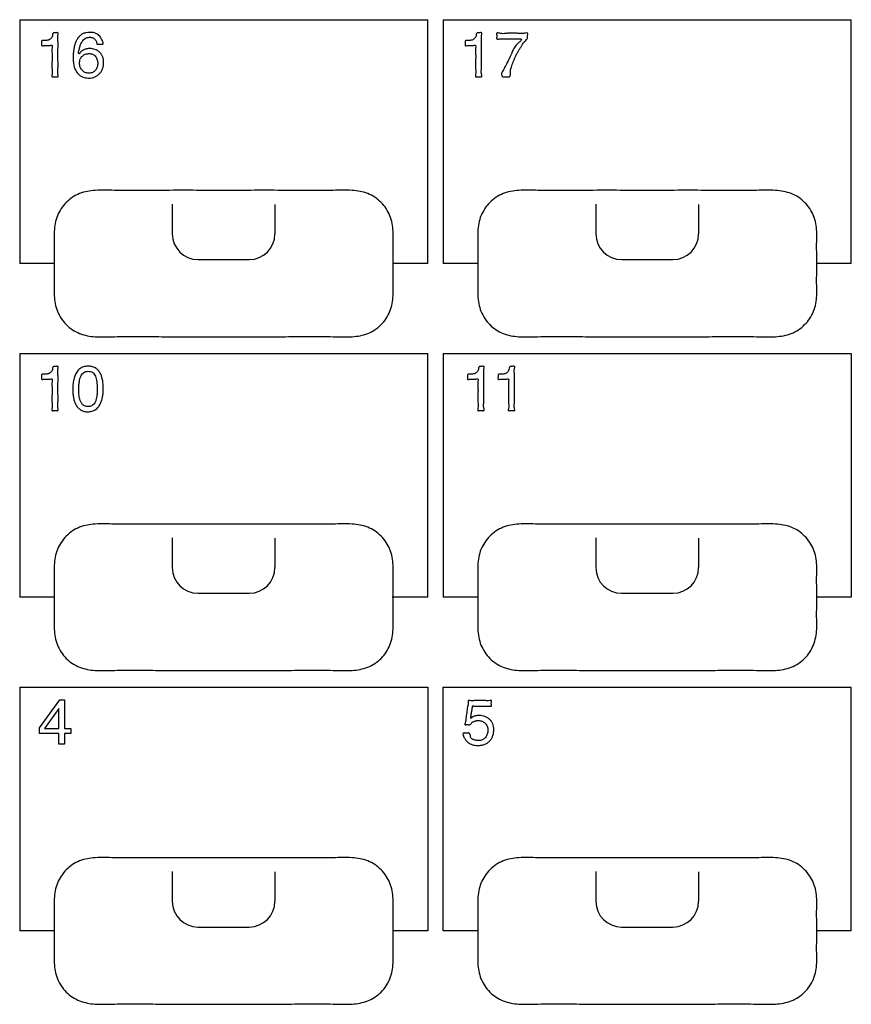
# Model space of a CAD drawing. Units: inches. Extents: x 224 to 1064, y 103 to 697.
# Drawn here: x 472 to 504, y 368 to 406 of the extents above; entities that cross this region are included whole.
import ezdxf

# ---------------------------------------------------------------- set-up
doc = ezdxf.new("R2010")
doc.units = ezdxf.units.IN
for name, color, linetype in [('_テキスト_ロゴ', 7, 'Continuous'), ('加工寸法', 7, 'Continuous'), ('背景ベタ版', 7, 'Continuous')]:
    doc.layers.add(name, color=color, linetype=linetype)

msp = doc.modelspace()

# ---------------------------------------------------------------- linework, layer by layer
at = {"linetype": 'Continuous'}
for p, q in [((471.91393462, 406.49098889), (471.91393462, 396.99062132)), ((487.80753862, 396.99062132), (487.80753862, 406.49098889)), ((488.41318562, 406.49098889), (488.41318562, 396.99062132)), ((504.30816762, 396.99062132), (504.30816762, 406.49098889)), ((477.85823464, 399.31011971), (477.85823464, 398.14255108)), ((481.85823464, 399.29266464), (481.85823464, 398.14255108)), ((494.35823464, 399.31011971), (494.35823464, 398.14255108)), ((498.35823464, 399.29266464), (498.35823464, 398.14255108)), ((478.85823464, 397.14255108), (480.85823464, 397.14255108)), ((495.35823464, 397.14255108), (497.35823464, 397.14255108)), ((471.91393462, 393.49040431), (471.91393462, 383.99089801)), ((487.80753862, 383.99089801), (487.80753862, 393.49040431)), ((488.41318562, 393.49040431), (488.41318562, 383.99089801)), ((504.30816762, 393.49040431), (504.30816762, 383.99089801)), ((477.85823464, 386.31011971), (477.85823464, 385.14255108)), ((481.85823464, 386.29266464), (481.85823464, 385.14255108)), ((494.35823464, 386.31011971), (494.35823464, 385.14255108)), ((498.35823464, 386.29266464), (498.35823464, 385.14255108)), ((478.85823464, 384.14255108), (480.85823464, 384.14255108)), ((495.35823464, 384.14255108), (497.35823464, 384.14255108)), ((471.91393462, 380.490681), (471.91393462, 370.99048569)), ((487.80753862, 380.490681), (487.80753862, 370.99048569)), ((488.41318562, 370.99048569), (488.41318562, 380.490681)), ((504.30816762, 370.99048569), (504.30816762, 380.490681)), ((477.85823464, 373.31011971), (477.85823464, 372.14255108)), ((481.85823464, 373.29266464), (481.85823464, 372.14255108)), ((494.35823464, 373.31011971), (494.35823464, 372.14255108)), ((498.35823464, 373.29266464), (498.35823464, 372.14255108)), ((478.85823464, 371.14255108), (480.85823464, 371.14255108)), ((495.35823464, 371.14255108), (497.35823464, 371.14255108))]:
    msp.add_line(p, q, dxfattribs=at)
for centre, start, end in [((478.85823464, 398.14255108), 180, 270), ((480.85823464, 398.14255108), 270, 0), ((495.35823464, 398.14255108), 180, 270), ((497.35823464, 398.14255108), 270, 0), ((478.85823464, 385.14255108), 180, 270), ((480.85823464, 385.14255108), 270, 0), ((495.35823464, 385.14255108), 180, 270), ((497.35823464, 385.14255108), 270, 0), ((478.85823464, 372.14255108), 180, 270), ((480.85823464, 372.14255108), 270, 0), ((495.35823464, 372.14255108), 180, 270), ((497.35823464, 372.14255108), 270, 0)]:
    msp.add_arc(centre, 1, start, end, dxfattribs=at)
at = {"layer": '_テキスト_ロゴ', "linetype": 'Continuous'}
for points in [[(473.43873462, 378.68493355), (472.68081362, 378.68493355), (472.68081362, 378.90025255), (473.47249662, 379.99406955), (473.65715362, 379.99406955), (473.65715362, 378.87785955), (473.91002362, 378.87785955), (473.91002362, 378.68493355), (473.65715362, 378.68493355), (473.65715362, 378.26256455), (473.43873462, 378.26256455), (473.43873462, 378.68493355), (473.43873462, 378.68493355)], [(473.43666762, 379.65782855), (472.88131862, 378.87785955), (473.43666762, 378.87785955), (473.43666762, 379.65782855), (473.43666762, 379.65782855)]]:
    msp.add_lwpolyline(points, close=True, dxfattribs=at)
for points in [[(472.76831855, 405.56890908), (472.76616022, 405.61540152), (472.76831855, 405.65159137), (472.84515361, 405.68201335), (472.96701443, 405.68240345), (473.03658537, 405.69797666), (473.0949136, 405.72858926), (473.14132673, 405.76633513), (473.17544271, 405.81872157), (473.19774664, 405.91656933), (473.23271742, 405.98249279), (473.27030993, 405.98517948), (473.3185003, 405.98249279), (473.36860783, 405.98752532), (473.40428317, 405.98249279), (473.41283378, 405.94415402), (473.40428317, 405.88722737), (473.39636476, 405.75585582), (473.40428317, 405.64154284), (473.4077761, 405.47683383), (473.40428317, 405.30560686), (473.40216961, 405.12267691), (473.40428317, 404.93958706), (473.40839018, 404.76807262), (473.40428317, 404.60365108), (473.39476598, 404.4899976), (473.40428317, 404.35796656), (473.41457536, 404.30032717), (473.40428317, 404.26270113), (473.37783156, 404.25862363), (473.34426195, 404.26270113), (473.28859748, 404.26704024), (473.23279398, 404.26270113), (473.19909192, 404.25851121), (473.17277276, 404.26270113), (473.16319795, 404.29869558), (473.17277276, 404.35333266), (473.18132751, 404.47495282), (473.17277276, 404.57991149), (473.16892499, 404.72342589), (473.17277276, 404.87446396), (473.17609394, 405.02503562), (473.17277276, 405.16901643), (473.16605637, 405.2756034), (473.17277276, 405.39559526), (473.18023376, 405.44836007), (473.17277276, 405.48622679), (473.12900953, 405.49494102), (473.06791426, 405.48622679), (472.97115121, 405.48638922), (472.87317705, 405.48622679), (472.81092798, 405.47720309), (472.76831855, 405.48622679), (472.76359034, 405.52081407), (472.76831855, 405.56890908)], [(475.12140447, 405.69332014), (475.16070659, 405.59702151), (475.15025715, 405.53583621), (475.12457932, 405.53305646), (475.09362999, 405.53583621), (475.04106042, 405.53925296), (474.98846526, 405.53583621), (474.95749153, 405.53210593), (474.93183809, 405.53583621), (474.91365552, 405.57348195), (474.90686115, 405.62788485), (474.89262053, 405.66559721), (474.8705154, 405.69706668), (474.82518514, 405.74319377), (474.77121052, 405.77884463), (474.70379454, 405.80053513), (474.63211479, 405.80610395), (474.5467495, 405.79565229), (474.46761148, 405.76407378), (474.39667041, 405.70697021), (474.34134873, 405.63781103), (474.29428762, 405.54863389), (474.25711614, 405.43287092), (474.22527657, 405.30367326), (474.2069837, 405.19134756), (474.22145941, 405.15480865), (474.25721576, 405.19341023), (474.30569199, 405.2511206), (474.35609698, 405.29215633), (474.40956162, 405.31965647), (474.46317123, 405.34017817), (474.51937404, 405.35570078), (474.57995577, 405.36506077), (474.64107204, 405.36771555), (474.74448291, 405.35895626), (474.84510782, 405.33304928), (474.93808251, 405.28990487), (475.02072156, 405.22939497), (475.0911478, 405.14932393), (475.1422473, 405.05593441), (475.17459436, 404.93784509), (475.18264105, 404.81477772), (475.17258582, 404.70200175), (475.14465887, 404.59293511), (475.09669264, 404.48987335), (475.02967881, 404.39757666), (474.94403512, 404.31924835), (474.84407429, 404.2613016), (474.72139047, 404.22506618), (474.5928407, 404.21584787), (474.47737153, 404.2282366), (474.36684244, 404.26181837), (474.26276048, 404.32002273), (474.17391709, 404.39964372), (474.09443611, 404.51580707), (474.04153929, 404.64685085), (474.00588026, 404.83139936), (473.9975282, 405.0197609), (474.0020823, 405.16919558), (474.01725137, 405.31748175), (474.04097996, 405.44329365), (474.0767654, 405.56649756), (474.13063206, 405.69166256), (474.205663, 405.80515974), (474.29000492, 405.88757226), (474.38998837, 405.94846933), (474.50693875, 405.98387305), (474.63004773, 405.99627322), (474.75568293, 405.99091185), (474.87706108, 405.95867862), (474.96443225, 405.90965223), (475.03519096, 405.8458948), (475.07978258, 405.77952751), (475.12140447, 405.69332014)], [(489.26756985, 405.56890908), (489.26541221, 405.61539563), (489.26756985, 405.65159137), (489.34453852, 405.68205525), (489.46661024, 405.68240345), (489.5363297, 405.69798874), (489.59485392, 405.72858926), (489.6415917, 405.76629913), (489.67598592, 405.81872157), (489.69837222, 405.91653977), (489.73334676, 405.98249279), (489.77093844, 405.98518119), (489.81912964, 405.98249279), (489.86923739, 405.98752485), (489.90491251, 405.98249279), (489.91346304, 405.94415418), (489.90491251, 405.88722737), (489.89699417, 405.75585567), (489.90491251, 405.64154284), (489.90840541, 405.47683389), (489.90491251, 405.30560686), (489.90279896, 405.12267689), (489.90491251, 404.93958706), (489.90901952, 404.76807263), (489.90491251, 404.60365108), (489.89539533, 404.4899976), (489.90491251, 404.35796656), (489.9152047, 404.30032717), (489.90491251, 404.26270113), (489.8784609, 404.25862363), (489.84489129, 404.26270113), (489.78922682, 404.26704024), (489.73342332, 404.26270113), (489.69972126, 404.2585112), (489.6734021, 404.26270113), (489.66382731, 404.29869559), (489.6734021, 404.35333266), (489.68195666, 404.47495263), (489.6734021, 404.57991149), (489.66955547, 404.72342703), (489.6734021, 404.87446396), (489.67671885, 405.02503119), (489.6734021, 405.16901643), (489.66669739, 405.27561507), (489.6734021, 405.39559526), (489.68084987, 405.44834686), (489.6734021, 405.48622679), (489.62950404, 405.49498499), (489.56818633, 405.48622679), (489.47109357, 405.48638951), (489.37278562, 405.48622679), (489.31031024, 405.47715855), (489.26756985, 405.48622679), (489.26285201, 405.52082545), (489.26756985, 405.56890908)], [(491.69636217, 405.86587631), (491.69845045, 405.81543245), (491.69636217, 405.7714807), (491.65818039, 405.71364351), (491.59964111, 405.66057015), (491.5303699, 405.57823036), (491.47449802, 405.4903609), (491.40906499, 405.38710753), (491.34479017, 405.28208335), (491.28526353, 405.171203), (491.23058526, 405.05817368), (491.18203446, 404.95181801), (491.13773993, 404.8429198), (491.10345913, 404.74408448), (491.07073283, 404.64717378), (491.04594784, 404.57404279), (491.03051134, 404.49149853), (491.02712536, 404.35005715), (490.98047132, 404.26270113), (490.95102939, 404.26036248), (490.91812786, 404.26270113), (490.86000005, 404.26461525), (490.80234713, 404.26270113), (490.76989799, 404.26139274), (490.74000366, 404.26270113), (490.68364537, 404.3544762), (490.75531661, 404.54274666), (490.87186469, 404.75623259), (491.00933995, 405.03012932), (491.1024277, 405.24730942), (491.16303692, 405.3723634), (491.27201253, 405.51443351), (491.37071355, 405.61148397), (491.44871873, 405.69583121), (491.45038235, 405.74254189), (491.40798978, 405.74595714), (491.35106438, 405.74254189), (491.22716377, 405.74025076), (491.11422922, 405.74254189), (490.97194332, 405.74047877), (490.831555, 405.74254189), (490.72167129, 405.75146699), (490.59471985, 405.74254189), (490.53430274, 405.73153402), (490.49540188, 405.74254189), (490.49182876, 405.76758018), (490.49540188, 405.79899042), (490.49892111, 405.85168147), (490.49540188, 405.9038234), (490.49226972, 405.93471051), (490.49540188, 405.96027193), (490.54328734, 405.97529618), (490.62030175, 405.96027193), (490.78062846, 405.94727366), (490.9181399, 405.96027193), (491.09542116, 405.96770744), (491.27362415, 405.96027193), (491.41261747, 405.94936141), (491.5714623, 405.96027193), (491.64678068, 405.9726115), (491.69636217, 405.96027193), (491.70154577, 405.91972848), (491.69636217, 405.86587631)], [(474.93269937, 404.64988684), (474.94895758, 404.72247855), (474.95388671, 404.79651872), (474.94872458, 404.86177215), (474.93511094, 404.92598971), (474.91212207, 404.99035117), (474.87809461, 405.04938873), (474.82976362, 405.10109153), (474.7705215, 405.13937031), (474.68782071, 405.16428855), (474.60041991, 405.16927805), (474.53330045, 405.16282781), (474.46864501, 405.14602365), (474.40812567, 405.1169892), (474.35444009, 405.07626047), (474.30830998, 405.02231923), (474.27503064, 404.95990237), (474.25375117, 404.87986426), (474.24833115, 404.79651872), (474.25441043, 404.71967315), (474.27253295, 404.64525749), (474.30244259, 404.57927283), (474.34479382, 404.52022206), (474.39773015, 404.4719732), (474.4595155, 404.43659237), (474.53359685, 404.41510347), (474.61144421, 404.40877322), (474.68869067, 404.41513948), (474.76173651, 404.43760436), (474.82034992, 404.47445861), (474.86913736, 404.52418392), (474.90669492, 404.58406609), (474.93269937, 404.64988684)], [(472.76831855, 392.56918577), (472.76616872, 392.61557716), (472.76831855, 392.65169581), (472.84512871, 392.68207495), (472.96701443, 392.68233563), (473.03660612, 392.69779622), (473.0949136, 392.72834919), (473.141352, 392.76624264), (473.17544271, 392.81884754), (473.19771097, 392.91671857), (473.23271742, 392.98259723), (473.27031349, 392.98528067), (473.3185003, 392.98259723), (473.36860685, 392.98763065), (473.40428317, 392.98259723), (473.41283412, 392.94425815), (473.40428317, 392.88733181), (473.39636445, 392.75596054), (473.40428317, 392.64164728), (473.40777622, 392.47693816), (473.40428317, 392.3057113), (473.40216958, 392.12278138), (473.40428317, 391.9396915), (473.40839018, 391.76817704), (473.40428317, 391.60375552), (473.39476601, 391.49010207), (473.40428317, 391.35807099), (473.41457533, 391.30043159), (473.40428317, 391.26280557), (473.3778316, 391.25872811), (473.34426195, 391.26280557), (473.2885971, 391.26714431), (473.23279398, 391.26280557), (473.1990926, 391.25861631), (473.17277276, 391.26280557), (473.1631942, 391.29880912), (473.17277276, 391.35346262), (473.18133087, 391.47511795), (473.17277276, 391.58010524), (473.16892344, 391.72365961), (473.17277276, 391.87474065), (473.17609538, 392.02535521), (473.17277276, 392.16937606), (473.16605336, 392.27599193), (473.17277276, 392.39601869), (473.1802371, 392.4487996), (473.17277276, 392.48667574), (473.12900774, 392.49538817), (473.06791426, 392.48667574), (472.97115683, 392.48684389), (472.87317705, 392.48667574), (472.81091906, 392.47764293), (472.76831855, 392.48667574), (472.76360565, 392.52119819), (472.76831855, 392.56918577)], [(475.14000841, 392.46126797), (475.16236426, 392.29582304), (475.16886108, 392.12890238), (475.1628664, 391.96734103), (475.14285061, 391.80725965), (475.11217273, 391.67461824), (475.06413018, 391.54633673), (474.98049729, 391.40794452), (474.86500366, 391.2987205), (474.72446711, 391.23618485), (474.56872545, 391.21595208), (474.4278539, 391.23190316), (474.29871609, 391.28347595), (474.19084241, 391.37204184), (474.10777167, 391.48639207), (474.04969627, 391.61485088), (474.01260091, 391.75043711), (473.98800662, 391.92018806), (473.98099216, 392.0918676), (473.98554654, 392.22924192), (474.00002631, 392.36545125), (474.02239553, 392.48233612), (474.05678426, 392.59743537), (474.13655948, 392.76101343), (474.25634142, 392.8923786), (474.40362707, 392.96509615), (474.57010349, 392.99069302), (474.72034933, 392.97575864), (474.8581996, 392.92168345), (474.96926416, 392.83153237), (475.0537949, 392.71456861), (475.10694085, 392.59130061), (475.14000841, 392.46126797)], [(489.35852037, 392.56918577), (489.35637361, 392.61557227), (489.35852037, 392.65169581), (489.43545319, 392.68212364), (489.55756076, 392.68233563), (489.62732498, 392.69778864), (489.68580444, 392.72834919), (489.73241112, 392.76622631), (489.76667806, 392.81884754), (489.78914115, 392.91671196), (489.82429728, 392.98259723), (489.861903, 392.98527673), (489.91008016, 392.98259723), (489.96018408, 392.98763173), (489.99586303, 392.98259723), (490.00441488, 392.94425779), (489.99586303, 392.88733181), (489.98794353, 392.75596083), (489.99586303, 392.64164728), (489.99935614, 392.47693831), (489.99586303, 392.3057113), (489.99375062, 392.12278012), (489.99586303, 391.9396915), (489.99996576, 391.76818141), (489.99586303, 391.60375552), (489.98635636, 391.49009139), (489.99586303, 391.35807099), (490.00614381, 391.30044317), (489.99586303, 391.26280557), (489.96933941, 391.25870856), (489.93566318, 391.26280557), (489.8798327, 391.26716504), (489.82386345, 391.26280557), (489.79005501, 391.25859635), (489.7636636, 391.26280557), (489.75409599, 391.29882024), (489.7636636, 391.35346262), (489.77221195, 391.47510804), (489.7636636, 391.58010524), (489.75981852, 391.7236639), (489.7636636, 391.87474065), (489.76698306, 392.02535204), (489.7636636, 392.16937606), (489.75695021, 392.27599792), (489.7636636, 392.39601869), (489.77112131, 392.44879298), (489.7636636, 392.48667574), (489.71983118, 392.49541013), (489.65862646, 392.48667574), (489.56170402, 392.48684416), (489.4635575, 392.48667574), (489.40118666, 392.47762044), (489.35852037, 392.48667574), (489.3538119, 392.52120442), (489.35852037, 392.56918577)], [(490.54983439, 392.56918577), (490.54769085, 392.61557147), (490.54983439, 392.65169581), (490.62686291, 392.68213577), (490.74913316, 392.68233563), (490.81877617, 392.6977889), (490.87711846, 392.72834919), (490.92356811, 392.76625059), (490.95773369, 392.81884754), (490.98030929, 392.91673307), (491.0156113, 392.98259723), (491.05322748, 392.98527125), (491.10139418, 392.98259723), (491.15149523, 392.98763323), (491.18717705, 392.98259723), (491.19572988, 392.94425727), (491.18717705, 392.88733181), (491.17925664, 392.75596131), (491.18717705, 392.64164728), (491.19067053, 392.47693812), (491.18717705, 392.3057113), (491.18506452, 392.12278018), (491.18717705, 391.9396915), (491.1912798, 391.7681814), (491.18717705, 391.60375552), (491.17767038, 391.49009139), (491.18717705, 391.35807099), (491.19745782, 391.30044317), (491.18717705, 391.26280557), (491.16065343, 391.25870856), (491.1269772, 391.26280557), (491.07114672, 391.26716504), (491.01517747, 391.26280557), (490.98136903, 391.25859635), (490.95497762, 391.26280557), (490.94541001, 391.29882024), (490.95497762, 391.35346262), (490.96352597, 391.47510804), (490.95497762, 391.58010524), (490.95113254, 391.7236639), (490.95497762, 391.87474065), (490.95829708, 392.02535204), (490.95497762, 392.16937606), (490.94826424, 392.27599792), (490.95497762, 392.39601869), (490.96243532, 392.44879298), (490.95497762, 392.48667574), (490.91114522, 392.49541013), (490.84994048, 392.48667574), (490.75301784, 392.48684421), (490.65487152, 392.48667574), (490.59250103, 392.47762035), (490.54983439, 392.48667574), (490.54512502, 392.52120464), (490.54983439, 392.56918577)], [(474.91004829, 391.77726579), (474.93046664, 391.94814793), (474.93459459, 392.11942837), (474.92953687, 392.25350765), (474.91659397, 392.38704769), (474.89744631, 392.49662656), (474.86293661, 392.60311977), (474.81890417, 392.68221016), (474.75691379, 392.74499311), (474.67510298, 392.78171048), (474.58319485, 392.79242777), (474.49617831, 392.78127434), (474.41774414, 392.74746928), (474.35238896, 392.68813577), (474.3034531, 392.61259379), (474.26152916, 392.5036782), (474.23739339, 392.3898253), (474.22018879, 392.23642373), (474.21525865, 392.08204908), (474.21858045, 391.9628415), (474.2295558, 391.84446668), (474.24571477, 391.75074726), (474.27175822, 391.65830234), (474.31826421, 391.55758229), (474.38906372, 391.47554002), (474.4726331, 391.43100961), (474.56734741, 391.41473409), (474.6457443, 391.42341208), (474.71867323, 391.4517258), (474.78378363, 391.50009427), (474.83537584, 391.56287319), (474.88314432, 391.6657871), (474.91004829, 391.77726579)], [(489.47711778, 378.54191967), (489.50600815, 378.49751865), (489.54769829, 378.46588096), (489.59554294, 378.44274399), (489.63688325, 378.42719632), (489.67874199, 378.41574305), (489.7255219, 378.40872875), (489.77330987, 378.40657049), (489.85916145, 378.41319825), (489.94074151, 378.43749022), (490.00478234, 378.47675154), (490.05856377, 378.5299049), (490.09934965, 378.59177993), (490.12798245, 378.65995726), (490.14477789, 378.73071032), (490.15089233, 378.80344549), (490.1451693, 378.88546599), (490.12341769, 378.96420225), (490.08849955, 379.02833408), (490.04064928, 379.08387626), (489.98404243, 379.12739304), (489.92015706, 379.15876402), (489.8500158, 379.17734913), (489.77744398, 379.18378403), (489.72477171, 379.18166633), (489.67305759, 379.17293198), (489.6283538, 379.158927), (489.58520765, 379.14037582), (489.54557005, 379.11842406), (489.51131035, 379.0876228), (489.48254894, 379.0461039), (489.44878187, 379.01807493), (489.425101, 379.01688473), (489.399836, 379.02093309), (489.35593574, 379.02667495), (489.30893651, 379.02624109), (489.28071925, 379.02440606), (489.25999064, 379.02909924), (489.25686913, 379.05706488), (489.26999417, 379.09810323), (489.28960176, 379.19021145), (489.29500302, 379.27061319), (489.30898832, 379.38003289), (489.32751451, 379.49487615), (489.3427096, 379.60960677), (489.360026, 379.71913911), (489.37705654, 379.79993412), (489.38503484, 379.89164907), (489.38478819, 379.93223523), (489.39503838, 379.96065306), (489.42338877, 379.96612122), (489.46123525, 379.96065306), (489.54825646, 379.95590952), (489.62672743, 379.96065306), (489.73217785, 379.96193763), (489.84186727, 379.96065306), (489.95190907, 379.96231816), (490.0570071, 379.96065306), (490.13424785, 379.95509892), (490.22249928, 379.96065306), (490.26176031, 379.96702549), (490.28869615, 379.96065306), (490.29310502, 379.93697569), (490.28869615, 379.90563361), (490.28385106, 379.85479722), (490.28869615, 379.80345463), (490.29351876, 379.7716303), (490.28869615, 379.74843518), (490.26611776, 379.74366095), (490.23428916, 379.74843518), (490.16214103, 379.75271553), (490.09827169, 379.74843518), (490.01176416, 379.74642186), (489.92144897, 379.74843518), (489.83125709, 379.75046082), (489.74462626, 379.74843518), (489.68032645, 379.74411181), (489.60860878, 379.74843518), (489.57727514, 379.75325887), (489.55420179, 379.74843518), (489.54690949, 379.72769186), (489.54660605, 379.69888368), (489.54060494, 379.63675135), (489.52849311, 379.58072242), (489.51577255, 379.50973087), (489.50687445, 379.43969123), (489.50090815, 379.38519273), (489.48876151, 379.32152997), (489.48142446, 379.2909702), (489.48116577, 379.27197847), (489.50400421, 379.2827415), (489.53990465, 379.31258754), (489.56865489, 379.33052674), (489.59554294, 379.3415694), (489.6458549, 379.358339), (489.69958482, 379.3719293), (489.75883676, 379.3800358), (489.81809611, 379.38187702), (489.92940837, 379.37231635), (490.03737643, 379.34372259), (490.13444754, 379.29532002), (490.22048326, 379.22857027), (490.29156877, 379.14739335), (490.34424832, 379.05390393), (490.37563908, 378.94824574), (490.38584784, 378.83789644), (490.37655103, 378.72061029), (490.34777954, 378.60660134), (490.30071375, 378.4999644), (490.23426364, 378.40450343), (490.14426238, 378.32261157), (490.03806545, 378.26329758), (489.89776179, 378.22517044), (489.75195027, 378.21640122), (489.65163825, 378.22397336), (489.55282375, 378.24585678), (489.45992243, 378.28363468), (489.37850192, 378.33422348), (489.31372356, 378.39672717), (489.25249756, 378.48494641), (489.18567289, 378.61564254), (489.1972899, 378.69871458), (489.22426593, 378.70105187), (489.25588204, 378.69871458), (489.31050758, 378.69601302), (489.36469602, 378.69871458), (489.39589573, 378.70152465), (489.42328816, 378.69871458), (489.45850729, 378.63557898), (489.47711778, 378.54191967)]]:
    msp.add_spline(points, degree=3, dxfattribs=at)
at = {"layer": '加工寸法', "linetype": 'Continuous'}
for points in [[(474.2485036, 394.26430194), (473.97171047, 394.40983419), (473.72881095, 394.60954358), (473.52965898, 394.85263618), (473.38344012, 395.12936542), (473.29594337, 395.42957883), (473.26027796, 395.74091293), (473.25801114, 395.90308628), (473.26027796, 396.06504538), (473.26151998, 396.36596483), (473.26027796, 396.66700564), (473.26017832, 396.82908035), (473.26027796, 396.99113809), (473.26017854, 397.15315112), (473.26027796, 397.31518122), (473.26151811, 397.61613963), (473.26027796, 397.9169756), (473.25801449, 398.07888904), (473.26027796, 398.24101873), (473.29592818, 398.55242613), (473.38344012, 398.85269543), (473.52967095, 399.12934347), (473.72881095, 399.37238809), (473.97171076, 399.57217532), (474.2485036, 399.71775891), (474.54870485, 399.80282687), (474.8601803, 399.84092107), (475.23092665, 399.84937995), (475.60090135, 399.84092107), (476.52645681, 399.83356444), (477.45270397, 399.84092107), (478.65653804, 399.84302831), (479.86004738, 399.84092107), (481.06355673, 399.84302831), (482.26739079, 399.84092107), (483.19363796, 399.83356444), (484.11919341, 399.84092107), (484.48916812, 399.84937995), (484.85991446, 399.84092107), (485.17138991, 399.80282687), (485.47159116, 399.71775891), (485.748384, 399.57217532), (485.99128382, 399.37238809), (486.19042382, 399.12934347), (486.33665464, 398.85269543), (486.42416659, 398.55242613), (486.4598168, 398.24101873), (486.46208027, 398.07888904), (486.4598168, 397.9169756), (486.45857666, 397.61613963), (486.4598168, 397.31518122), (486.45991623, 397.15315112), (486.4598168, 396.99113809), (486.45991645, 396.82908035), (486.4598168, 396.66700564), (486.45857478, 396.36596483), (486.4598168, 396.06504538), (486.46208362, 395.90308628), (486.4598168, 395.74091293), (486.42415139, 395.42957883), (486.33665464, 395.12936542), (486.19043578, 394.85263618), (485.99128382, 394.60954358), (485.7483843, 394.40983419), (485.47159116, 394.26430194), (485.17138266, 394.17917886), (484.85991446, 394.14101059), (484.48917442, 394.13253058), (484.11919341, 394.14101059), (483.19363231, 394.1483856), (482.26739079, 394.14101059), (481.06355938, 394.13889809), (479.86004738, 394.14101059), (478.65653539, 394.13889809), (477.45270397, 394.14101059), (476.52646246, 394.1483856), (475.60090135, 394.14101059), (475.23092035, 394.13253058), (474.8601803, 394.14101059), (474.54871211, 394.17917886), (474.2485036, 394.26430194)], [(501.97153149, 399.71775891), (502.24832432, 399.57217532), (502.49122414, 399.37238809), (502.69036414, 399.12934347), (502.83659496, 398.85269543), (502.92410691, 398.55242613), (502.95975713, 398.24101873), (502.96202059, 398.07888904), (502.95975713, 397.9169756), (502.95851698, 397.61613963), (502.95975713, 397.31518122), (502.95985655, 397.15315112), (502.95975713, 396.99113809), (502.95985677, 396.82908035), (502.95975713, 396.66700564), (502.9585151, 396.36596483), (502.95975713, 396.06504538), (502.96202394, 395.90308628), (502.95975713, 395.74091293), (502.92409171, 395.42957883), (502.83659496, 395.12936542), (502.6903761, 394.85263618), (502.49122414, 394.60954358), (502.24832462, 394.40983419), (501.97153149, 394.26430194), (501.67132298, 394.17917886), (501.35985478, 394.14101059), (500.98911474, 394.13253058), (500.61913373, 394.14101059), (499.69357263, 394.1483856), (498.76733111, 394.14101059), (497.5634997, 394.13889809), (496.3599877, 394.14101059), (495.15647571, 394.13889809), (493.95264429, 394.14101059), (493.02640278, 394.1483856), (492.10084167, 394.14101059), (491.73086067, 394.13253058), (491.36012062, 394.14101059), (491.04865243, 394.17917886), (490.74844392, 394.26430194), (490.47165079, 394.40983419), (490.22875127, 394.60954358), (490.0295993, 394.85263618), (489.88338044, 395.12936542), (489.7958837, 395.42957883), (489.76021828, 395.74091293), (489.75795147, 395.90308628), (489.76021828, 396.06504538), (489.7614603, 396.36596483), (489.76021828, 396.66700564), (489.76011864, 396.82908035), (489.76021828, 396.99113809), (489.76011886, 397.15315112), (489.76021828, 397.31518122), (489.76145843, 397.61613963), (489.76021828, 397.9169756), (489.75795481, 398.07888904), (489.76021828, 398.24101873), (489.7958685, 398.55242613), (489.88338044, 398.85269543), (490.02961127, 399.12934347), (490.22875127, 399.37238809), (490.47165108, 399.57217532), (490.74844392, 399.71775891), (491.04864517, 399.80282687), (491.36012062, 399.84092107), (491.73086697, 399.84937995), (492.10084167, 399.84092107), (493.02639713, 399.83356444), (493.95264429, 399.84092107), (495.15647836, 399.84302831), (496.3599877, 399.84092107), (497.56349705, 399.84302831), (498.76733111, 399.84092107), (499.69357828, 399.83356444), (500.61913373, 399.84092107), (500.98910844, 399.84937995), (501.35985478, 399.84092107), (501.67133023, 399.80282687), (501.97153149, 399.71775891)], [(474.2485036, 381.26376043), (473.97171614, 381.40944434), (473.72881095, 381.6093035), (473.5296833, 381.85229562), (473.38344012, 382.12886697), (473.29591357, 382.42919325), (473.26027796, 382.74067286), (473.25801682, 382.90280348), (473.26027796, 383.06471599), (473.26151685, 383.36555142), (473.26027796, 383.66651038), (473.2601786, 383.82854056), (473.26027796, 383.9905535), (473.2601786, 384.15256645), (473.26027796, 384.31459663), (473.26151685, 384.61555559), (473.26027796, 384.91639102), (473.25801682, 385.07830353), (473.26027796, 385.24043415), (473.29591357, 385.55191376), (473.38344012, 385.85224004), (473.5296833, 386.12881139), (473.72881095, 386.3718035), (473.97171614, 386.57166267), (474.2485036, 386.71734658), (474.54869559, 386.80251269), (474.8601803, 386.840681), (475.23092531, 386.84915887), (475.60090135, 386.840681), (476.526458, 386.83330785), (477.45270397, 386.840681), (478.65653748, 386.84279297), (479.86004738, 386.840681), (481.06355729, 386.84279297), (482.26739079, 386.840681), (483.19363676, 386.83330785), (484.11919341, 386.840681), (484.48916945, 386.84915887), (484.85991446, 386.840681), (485.17139917, 386.80251269), (485.47159116, 386.71734658), (485.74837863, 386.57166267), (485.99128382, 386.3718035), (486.19041147, 386.12881139), (486.33665464, 385.85224004), (486.42418119, 385.55191376), (486.4598168, 385.24043415), (486.46207795, 385.07830353), (486.4598168, 384.91639102), (486.45857791, 384.61555559), (486.4598168, 384.31459663), (486.45991616, 384.15256645), (486.4598168, 383.9905535), (486.45991616, 383.82854056), (486.4598168, 383.66651038), (486.45857791, 383.36555142), (486.4598168, 383.06471599), (486.46207795, 382.90280348), (486.4598168, 382.74067286), (486.42418119, 382.42919325), (486.33665464, 382.12886697), (486.19041147, 381.85229562), (485.99128382, 381.6093035), (485.74837863, 381.40944434), (485.47159116, 381.26376043), (485.17139917, 381.17859432), (484.85991446, 381.14042601), (484.48916945, 381.13194814), (484.11919341, 381.14042601), (483.19363676, 381.14779916), (482.26739079, 381.14042601), (481.06355729, 381.13831404), (479.86004738, 381.14042601), (478.65653748, 381.13831404), (477.45270397, 381.14042601), (476.526458, 381.14779916), (475.60090135, 381.14042601), (475.23092531, 381.13194814), (474.8601803, 381.14042601), (474.54869559, 381.17859432), (474.2485036, 381.26376043)], [(502.83659496, 382.12886697), (502.69035179, 381.85229562), (502.49122414, 381.6093035), (502.24831895, 381.40944434), (501.97153149, 381.26376043), (501.67133949, 381.17859432), (501.35985478, 381.14042601), (500.98910977, 381.13194814), (500.61913373, 381.14042601), (499.69357708, 381.14779916), (498.76733111, 381.14042601), (497.56349761, 381.13831404), (496.3599877, 381.14042601), (495.1564778, 381.13831404), (493.95264429, 381.14042601), (493.02639832, 381.14779916), (492.10084167, 381.14042601), (491.73086564, 381.13194814), (491.36012062, 381.14042601), (491.04863591, 381.17859432), (490.74844392, 381.26376043), (490.47165646, 381.40944434), (490.22875127, 381.6093035), (490.02962362, 381.85229562), (489.88338044, 382.12886697), (489.79585389, 382.42919325), (489.76021828, 382.74067286), (489.75795714, 382.90280348), (489.76021828, 383.06471599), (489.76145717, 383.36555142), (489.76021828, 383.66651038), (489.76011893, 383.82854056), (489.76021828, 383.9905535), (489.76011893, 384.15256645), (489.76021828, 384.31459663), (489.76145717, 384.61555559), (489.76021828, 384.91639102), (489.75795714, 385.07830353), (489.76021828, 385.24043415), (489.79585389, 385.55191376), (489.88338044, 385.85224004), (490.02962362, 386.12881139), (490.22875127, 386.3718035), (490.47165646, 386.57166267), (490.74844392, 386.71734658), (491.04863591, 386.80251269), (491.36012062, 386.840681), (491.73086564, 386.84915887), (492.10084167, 386.840681), (493.02639832, 386.83330785), (493.95264429, 386.840681), (495.1564778, 386.84279297), (496.3599877, 386.840681), (497.56349761, 386.84279297), (498.76733111, 386.840681), (499.69357708, 386.83330785), (500.61913373, 386.840681), (500.98910977, 386.84915887), (501.35985478, 386.840681), (501.67133949, 386.80251269), (501.97153149, 386.71734658), (502.24831895, 386.57166267), (502.49122414, 386.3718035), (502.69035179, 386.12881139), (502.83659496, 385.85224004), (502.92412152, 385.55191376), (502.95975713, 385.24043415), (502.96201827, 385.07830353), (502.95975713, 384.91639102), (502.95851823, 384.61555559), (502.95975713, 384.31459663), (502.95985648, 384.15256645), (502.95975713, 383.9905535), (502.95985648, 383.82854056), (502.95975713, 383.66651038), (502.95851823, 383.36555142), (502.95975713, 383.06471599), (502.96201827, 382.90280348), (502.95975713, 382.74067286), (502.92412152, 382.42919325), (502.83659496, 382.12886697)], [(474.2485036, 368.26386487), (473.97171076, 368.40944845), (473.72881095, 368.60923569), (473.52967095, 368.8522803), (473.38344012, 369.12892834), (473.29592818, 369.42919765), (473.26027796, 369.74060505), (473.25801449, 369.90273473), (473.26027796, 370.06464817), (473.26151811, 370.36548414), (473.26027796, 370.66644256), (473.26017854, 370.82847265), (473.26027796, 370.99048569), (473.26017832, 371.15254342), (473.26027796, 371.31461813), (473.26151998, 371.61565894), (473.26027796, 371.91657839), (473.25801114, 372.07853749), (473.26027796, 372.24071084), (473.29594337, 372.55204495), (473.38344012, 372.85225835), (473.52965898, 373.12898759), (473.72881095, 373.3720802), (473.97171047, 373.57178958), (474.2485036, 373.71732183), (474.54871211, 373.80244491), (474.8601803, 373.84061318), (475.23092035, 373.8490932), (475.60090135, 373.84061318), (476.52646246, 373.83323817), (477.45270397, 373.84061318), (478.65653539, 373.84272569), (479.86004738, 373.84061318), (481.06355938, 373.84272569), (482.26739079, 373.84061318), (483.19363231, 373.83323817), (484.11919341, 373.84061318), (484.48917442, 373.8490932), (484.85991446, 373.84061318), (485.17138266, 373.80244491), (485.47159116, 373.71732183), (485.7483843, 373.57178958), (485.99128382, 373.3720802), (486.19043578, 373.12898759), (486.33665464, 372.85225835), (486.42415139, 372.55204495), (486.4598168, 372.24071084), (486.46208362, 372.07853749), (486.4598168, 371.91657839), (486.45857478, 371.61565894), (486.4598168, 371.31461813), (486.45991645, 371.15254342), (486.4598168, 370.99048569), (486.45991623, 370.82847265), (486.4598168, 370.66644256), (486.45857666, 370.36548414), (486.4598168, 370.06464817), (486.46208027, 369.90273473), (486.4598168, 369.74060505), (486.42416659, 369.42919765), (486.33665464, 369.12892834), (486.19042382, 368.8522803), (485.99128382, 368.60923569), (485.748384, 368.40944845), (485.47159116, 368.26386487), (485.17138991, 368.1787969), (484.85991446, 368.1407027), (484.48916812, 368.13224382), (484.11919341, 368.1407027), (483.19363796, 368.14805934), (482.26739079, 368.1407027), (481.06355673, 368.13859546), (479.86004738, 368.1407027), (478.65653804, 368.13859546), (477.45270397, 368.1407027), (476.52645681, 368.14805934), (475.60090135, 368.1407027), (475.23092665, 368.13224382), (474.8601803, 368.1407027), (474.54870485, 368.1787969), (474.2485036, 368.26386487)], [(500.61913373, 368.1407027), (499.69357828, 368.14805934), (498.76733111, 368.1407027), (497.56349705, 368.13859546), (496.3599877, 368.1407027), (495.15647836, 368.13859546), (493.95264429, 368.1407027), (493.02639713, 368.14805934), (492.10084167, 368.1407027), (491.73086697, 368.13224382), (491.36012062, 368.1407027), (491.04864517, 368.1787969), (490.74844392, 368.26386487), (490.47165108, 368.40944845), (490.22875127, 368.60923569), (490.02961127, 368.8522803), (489.88338044, 369.12892834), (489.7958685, 369.42919765), (489.76021828, 369.74060505), (489.75795481, 369.90273473), (489.76021828, 370.06464817), (489.76145843, 370.36548414), (489.76021828, 370.66644256), (489.76011886, 370.82847265), (489.76021828, 370.99048569), (489.76011864, 371.15254342), (489.76021828, 371.31461813), (489.7614603, 371.61565894), (489.76021828, 371.91657839), (489.75795147, 372.07853749), (489.76021828, 372.24071084), (489.7958837, 372.55204495), (489.88338044, 372.85225835), (490.0295993, 373.12898759), (490.22875127, 373.3720802), (490.47165079, 373.57178958), (490.74844392, 373.71732183), (491.04865243, 373.80244491), (491.36012062, 373.84061318), (491.73086067, 373.8490932), (492.10084167, 373.84061318), (493.02640278, 373.83323817), (493.95264429, 373.84061318), (495.15647571, 373.84272569), (496.3599877, 373.84061318), (497.5634997, 373.84272569), (498.76733111, 373.84061318), (499.69357263, 373.83323817), (500.61913373, 373.84061318), (500.98911474, 373.8490932), (501.35985478, 373.84061318), (501.67132298, 373.80244491), (501.97153149, 373.71732183), (502.24832462, 373.57178958), (502.49122414, 373.3720802), (502.6903761, 373.12898759), (502.83659496, 372.85225835), (502.92409171, 372.55204495), (502.95975713, 372.24071084), (502.96202394, 372.07853749), (502.95975713, 371.91657839), (502.9585151, 371.61565894), (502.95975713, 371.31461813), (502.95985677, 371.15254342), (502.95975713, 370.99048569), (502.95985655, 370.82847265), (502.95975713, 370.66644256), (502.95851698, 370.36548414), (502.95975713, 370.06464817), (502.96202059, 369.90273473), (502.95975713, 369.74060505), (502.92410691, 369.42919765), (502.83659496, 369.12892834), (502.69036414, 368.8522803), (502.49122414, 368.60923569), (502.24832432, 368.40944845), (501.97153149, 368.26386487), (501.67133023, 368.1787969), (501.35985478, 368.1407027), (500.98910844, 368.13224382), (500.61913373, 368.1407027)]]:
    msp.add_spline(points, degree=3, dxfattribs=at)
at = {"layer": '背景ベタ版', "linetype": 'Continuous'}
for points in [[(471.91393462, 406.49098889), (479.86073662, 406.49098889), (487.80753862, 406.49098889)], [(488.41318562, 406.49098889), (496.36067662, 406.49098889), (504.30816762, 406.49098889)], [(473.26810801, 396.99062132), (472.59102132, 396.99062132), (471.91393462, 396.99062132)], [(487.80753862, 396.99062132), (487.13853862, 396.99062132), (486.46953862, 396.99062132)], [(489.76156521, 396.99062132), (489.08737542, 396.99062132), (488.41318562, 396.99062132)], [(504.30816762, 396.99062132), (503.63130702, 396.99062132), (502.95444642, 396.99062132)], [(471.91393462, 393.49040431), (479.86073662, 393.49040431), (487.80753862, 393.49040431)], [(488.41318562, 393.49040431), (496.36067662, 393.49040431), (504.30816762, 393.49040431)], [(473.26389496, 383.99089801), (472.58891479, 383.99089801), (471.91393462, 383.99089801)], [(487.80753862, 383.99089801), (487.11825809, 383.99089801), (486.42897756, 383.99089801)], [(489.7819092, 383.99089801), (489.09754741, 383.99089801), (488.41318562, 383.99089801)], [(504.30816762, 383.99089801), (503.63396237, 383.99089801), (502.95975713, 383.99089801)], [(471.91393462, 380.490681), (479.86073662, 380.490681), (487.80753862, 380.490681)], [(488.41318562, 380.490681), (496.36067662, 380.490681), (504.30816762, 380.490681)], [(473.26454996, 370.99048569), (472.58924229, 370.99048569), (471.91393462, 370.99048569)], [(487.80753862, 370.99048569), (487.13240761, 370.99048569), (486.4572766, 370.99048569)], [(489.76021828, 370.99048569), (489.08670195, 370.99048569), (488.41318562, 370.99048569)], [(504.30816762, 370.99048569), (503.63396237, 370.99048569), (502.95975713, 370.99048569)]]:
    msp.add_spline(points, degree=3, dxfattribs=at)

doc.saveas('drawing.dxf')
